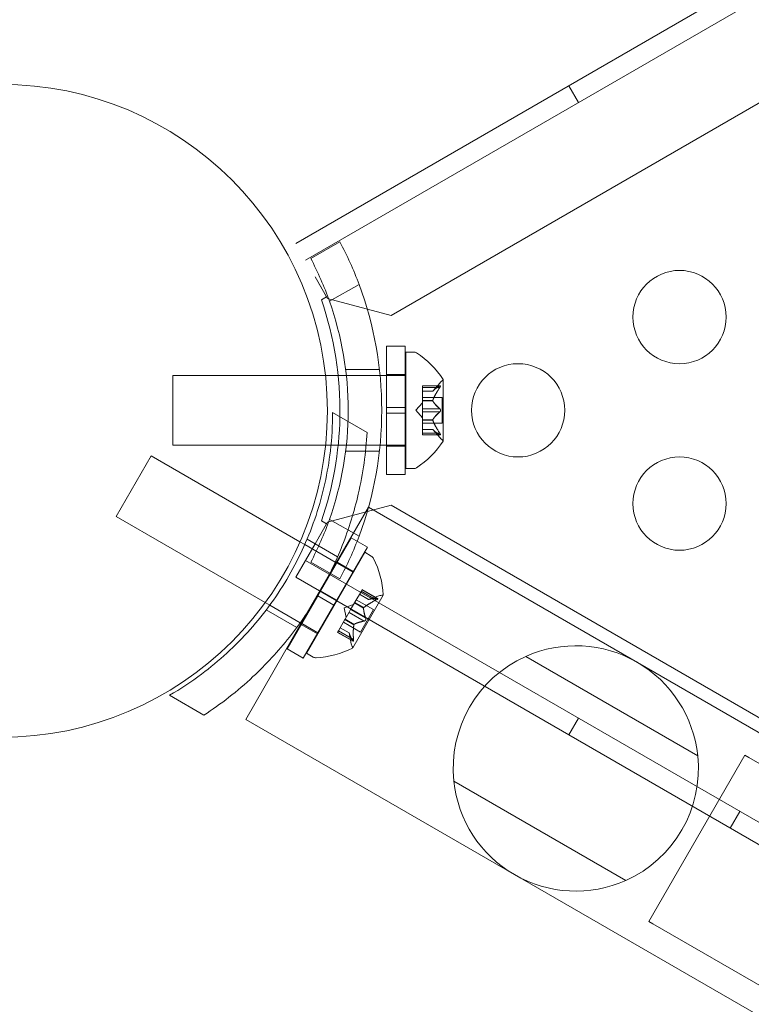
# Model space of a CAD drawing. Extents: x -1530 to 0, y -398 to 153.
# Drawn here: x -1134 to -1130, y -142 to -137 of the extents above; entities that cross this region are included whole.
import ezdxf

# ---------------------------------------------------------------- set-up
doc = ezdxf.new("R2010")
doc.units = 0
doc.header["$MEASUREMENT"] = 0
doc.header["$PDMODE"] = 68
doc.header["$PDSIZE"] = 5
doc.styles.get("Standard").update_dxf_attribs({"font": 'Helvetica LT 57 Condensed_0.ttf'})
doc.dimstyles.new('FEET-METERS', dxfattribs={"dimtxt": 12, "dimasz": 7, "dimexe": 3, "dimexo": 3, "dimgap": 3, "dimtad": 0, "dimdec": 1, "dimzin": 3, "dimdsep": 46, "dimlunit": 4, "dimtxsty": 'Standard', "dimcen": 0.09, "dimadec": 0, "dimazin": 0, "dimtfac": 2, "dimtdec": 1, "dimtofl": 0, "dimtmove": 0, "dimatfit": 3, "dimfxl": 1, "dimfrac": 2, "dimtolj": 1, "dimtzin": 3, "dimarcsym": 0})

# ---------------------------------------------------------------- blocks, each defined once
blk = doc.blocks.new('*D138')
at = {"color": 0, "lineweight": -2, "transparency": 16777216}
for p, q in [((-934.4034, 96.565), (-1288.9083, 96.565)), ((-1285.9083, 89.565), (-1285.9083, -85.8356)), ((-1285.9083, -319.5072), (-1285.9083, -187.8524)), ((-1082.9724, -326.5072), (-1288.9083, -326.5072))]:
    blk.add_line(p, q, dxfattribs=at)
at = {"color": 0, "lineweight": 0, "transparency": 16777216}
for points in [[(-1287.0749, 89.565), (-1284.7416, 89.565), (-1285.9083, 96.565)], [(-1287.0749, -319.5072), (-1284.7416, -319.5072), (-1285.9083, -326.5072)]]:
    blk.add_solid(points, dxfattribs=at)
at = {"layer": 'DEFPOINTS', "color": 0, "lineweight": 0, "transparency": 16777216}
for p in [(-931.4034, 96.565), (-1285.9083, -326.5072), (-1079.9724, -326.5072)]:
    blk.add_point(p, dxfattribs=at)
at = {"color": 0, "lineweight": 0, "transparency": 16777216, "insert": (-1285.9083, -136.844), "char_height": 12, "attachment_point": 5, "rotation": 90}
blk.add_mtext('\\A1;35\'-3" [10.7M]', dxfattribs=at)
blk = doc.blocks.new('new block')
at = {"color": 0, "linetype": 'Continuous', "lineweight": 0}
for p, q in [((-1103.9653, -122.0924), (-1132.0072, -138.2824)), ((-1103.9386, -122.6386), (-1131.5475, -138.5786)), ((-1132.0592, -138.1923), (-1128.647, -136.2223)), ((-1130.5436, -137.4374), (-1130.5956, -137.3473)), ((-1131.8228, -138.1843), (-1131.9796, -138.2727)), ((-1131.894, -138.4784), (-1131.9552, -138.3725)), ((-1131.889, -138.4871), (-1131.9552, -138.3725)), ((-1131.8789, -138.5029), (-1131.72, -138.4134)), ((-1131.9222, -138.4947), (-1131.894, -138.4784)), ((-1131.5475, -138.5786), (-1131.889, -138.4871)), ((-1131.5723, -139.0717), (-1131.5723, -138.7436)), ((-1131.4723, -138.7436), (-1131.5723, -138.7436)), ((-1131.4723, -139.0717), (-1131.4723, -138.7436)), ((-1131.4692, -139.3998), (-1131.4692, -138.7748)), ((-1131.4692, -138.7748), (-1131.4284, -138.7748)), ((-1132.7192, -139.2748), (-1132.7192, -138.8998)), ((-1131.9004, -138.8998), (-1132.7192, -138.8998)), ((-1131.8322, -138.8998), (-1131.9004, -138.8998)), ((-1131.4692, -138.8998), (-1131.8322, -138.8998)), ((-1131.6109, -138.8686), (-1131.7922, -138.8686)), ((-1131.4723, -138.8948), (-1131.5723, -138.8948)), ((-1131.3252, -138.9841), (-1131.2859, -138.9391)), ((-1131.2688, -139.2508), (-1131.2688, -138.9238)), ((-1131.3807, -138.9652), (-1131.3807, -138.9552)), ((-1131.2846, -138.9552), (-1131.3807, -138.9552)), ((-1131.2877, -138.9566), (-1131.3807, -138.9566)), ((-1131.3807, -138.9652), (-1131.3807, -139.0345)), ((-1131.2877, -138.9652), (-1131.3807, -138.9652)), ((-1131.325, -138.9839), (-1131.3807, -138.9839)), ((-1131.3252, -138.9841), (-1131.3807, -138.9841)), ((-1131.4151, -139.0873), (-1131.3807, -139.0479)), ((-1131.2748, -139.0178), (-1131.3807, -139.0178)), ((-1131.3807, -139.0345), (-1131.3807, -139.0375)), ((-1131.325, -139.0345), (-1131.3807, -139.0345)), ((-1131.325, -139.0368), (-1131.3807, -139.0368)), ((-1131.3807, -139.0375), (-1131.3807, -139.0794)), ((-1131.2748, -139.1568), (-1131.2748, -139.0178)), ((-1131.8619, -139.0992), (-1131.6773, -139.2058)), ((-1131.5723, -139.0717), (-1131.5723, -139.103)), ((-1131.5723, -139.0717), (-1131.4723, -139.0717)), ((-1131.5723, -139.103), (-1131.4723, -139.103)), ((-1131.5723, -139.4311), (-1131.5723, -139.103)), ((-1131.4723, -139.0717), (-1131.4723, -139.103)), ((-1131.4723, -139.4311), (-1131.4723, -139.103)), ((-1131.4151, -139.0873), (-1131.3807, -139.1268)), ((-1131.2877, -139.0787), (-1131.3807, -139.0787)), ((-1131.3807, -139.096), (-1131.3807, -139.0794)), ((-1131.3807, -139.096), (-1131.3807, -139.1379)), ((-1131.2877, -139.096), (-1131.3807, -139.096)), ((-1131.3807, -139.1379), (-1131.3807, -139.1414)), ((-1131.325, -139.1379), (-1131.3807, -139.1379)), ((-1131.325, -139.1402), (-1131.3807, -139.1402)), ((-1131.3807, -139.1414), (-1131.3807, -139.2107)), ((-1131.2748, -139.1568), (-1131.3807, -139.1568)), ((-1131.3252, -139.1906), (-1131.3807, -139.1906)), ((-1131.325, -139.1907), (-1131.3807, -139.1907)), ((-1131.2877, -139.2094), (-1131.3807, -139.2094)), ((-1131.3807, -139.2194), (-1131.3807, -139.2107)), ((-1131.2877, -139.2181), (-1131.3807, -139.2181)), ((-1131.3252, -139.1906), (-1131.2859, -139.2356)), ((-1131.2846, -139.2194), (-1131.3807, -139.2194)), ((-1131.8998, -139.2748), (-1132.7192, -139.2748)), ((-1131.8707, -139.2748), (-1131.8998, -139.2748)), ((-1131.4692, -139.2748), (-1131.8707, -139.2748)), ((-1131.6109, -139.3061), (-1131.7922, -139.3061)), ((-1131.4723, -139.2798), (-1131.5723, -139.2798)), ((-1132.835, -139.3312), (-1133.0225, -139.656)), ((-1132.835, -139.3312), (-1132.037, -139.792)), ((-1131.4692, -139.3998), (-1131.4284, -139.3998)), ((-1131.4723, -139.4311), (-1131.5723, -139.4311)), ((-1131.889, -139.6876), (-1131.5475, -139.5961)), ((-1131.8425, -139.9043), (-1131.67, -139.6055)), ((-1127.1548, -142.2123), (-1131.67, -139.6055)), ((-1131.5475, -139.5961), (-1103.9386, -155.536)), ((-1133.0225, -139.656), (-1132.2233, -140.1174)), ((-1131.9552, -139.8022), (-1131.889, -139.6876)), ((-1131.894, -139.6962), (-1131.9222, -139.6799)), ((-1131.72, -139.7613), (-1131.8789, -139.6717)), ((-1131.9552, -139.8022), (-1131.894, -139.6962)), ((-1132.037, -139.792), (-1132.0113, -139.8068)), ((-1131.9989, -139.7779), (-1131.8353, -139.8723)), ((-1131.7621, -139.7702), (-1131.9262, -140.0544)), ((-1131.7621, -139.7702), (-1131.6755, -139.8202)), ((-1132.0592, -139.9823), (-1131.9552, -139.8022)), ((-1132.0113, -139.8068), (-1131.8481, -139.901)), ((-1131.69, -139.848), (-1132.0025, -140.3892)), ((-1131.6755, -139.8202), (-1131.8396, -140.1044)), ((-1131.6546, -139.8684), (-1131.69, -139.848)), ((-1132.03, -140.229), (-1131.8425, -139.9043)), ((-1132.0072, -139.8923), (-1103.9653, -156.0823)), ((-1131.9796, -139.902), (-1131.8228, -139.9904)), ((-1131.8481, -139.901), (-1131.8403, -139.9056)), ((-1131.8378, -139.9012), (-1131.7512, -139.9512)), ((-1131.8403, -139.9056), (-1131.7537, -139.9556)), ((-1131.7537, -139.9556), (-1131.7525, -139.9562)), ((-1124.087, -144.5851), (-1132.0592, -139.9823)), ((-1131.9418, -140.0815), (-1131.9262, -140.0544)), ((-1131.9262, -140.0544), (-1131.8396, -140.1044)), ((-1131.7426, -140.116), (-1131.7079, -140.056)), ((-1131.628, -140.1036), (-1131.7086, -140.0571)), ((-1131.7036, -140.0484), (-1131.7079, -140.056)), ((-1131.6237, -140.0961), (-1131.7042, -140.0496)), ((-1131.7036, -140.0484), (-1131.6203, -140.0965)), ((-1131.9418, -140.0815), (-1132.1059, -140.3656)), ((-1131.9418, -140.0815), (-1131.8552, -140.1315)), ((-1131.8552, -140.1315), (-1131.8396, -140.1044)), ((-1131.7544, -140.3604), (-1131.5909, -140.0772)), ((-1131.7443, -140.1191), (-1131.7426, -140.116)), ((-1131.7349, -140.1027), (-1131.6432, -140.1556)), ((-1131.718, -140.0734), (-1131.6699, -140.1012)), ((-1131.6697, -140.1012), (-1131.7179, -140.0733)), ((-1131.6699, -140.1012), (-1131.6134, -140.0818)), ((-1132.2233, -140.1174), (-1132.1988, -140.1315)), ((-1132.2176, -140.1568), (-1132.0541, -140.2512)), ((-1132.1988, -140.1315), (-1132.0356, -140.2258)), ((-1131.8552, -140.1315), (-1132.0193, -140.4156)), ((-1131.7994, -140.1456), (-1131.7499, -140.1287)), ((-1131.7994, -140.1456), (-1131.7894, -140.197)), ((-1131.7653, -140.1554), (-1131.7736, -140.1698)), ((-1131.7653, -140.1554), (-1131.7443, -140.1191)), ((-1131.6847, -140.2019), (-1131.7653, -140.1554)), ((-1131.6961, -140.1469), (-1131.7443, -140.1191)), ((-1131.6949, -140.1449), (-1131.7432, -140.1171)), ((-1131.6432, -140.1556), (-1131.7127, -140.276)), ((-1131.8307, -140.2686), (-1131.796, -140.2086)), ((-1131.796, -140.2086), (-1131.7945, -140.206)), ((-1131.7478, -140.2365), (-1131.796, -140.2086)), ((-1131.7466, -140.2345), (-1131.7949, -140.2066)), ((-1131.7945, -140.206), (-1131.7736, -140.1698)), ((-1131.6934, -140.2169), (-1131.774, -140.1704)), ((-1132.3275, -140.7443), (-1132.03, -140.229)), ((-1132.0356, -140.2258), (-1132.0278, -140.2303)), ((-1132.0303, -140.2346), (-1131.9437, -140.2846)), ((-1132.0278, -140.2303), (-1131.9412, -140.2803)), ((-1131.8307, -140.2686), (-1131.8357, -140.2773)), ((-1131.7501, -140.3151), (-1131.8307, -140.2686)), ((-1131.7731, -140.2803), (-1131.8213, -140.2524)), ((-1131.8212, -140.2523), (-1131.7731, -140.2801)), ((-1131.8044, -140.223), (-1131.7127, -140.276)), ((-1131.9412, -140.2803), (-1131.94, -140.281)), ((-1131.8357, -140.2773), (-1131.7524, -140.3253)), ((-1131.7544, -140.3226), (-1131.835, -140.2761)), ((-1131.7731, -140.2801), (-1131.7617, -140.3387)), ((-1132.1059, -140.3656), (-1132.0193, -140.4156)), ((-1131.9671, -140.4097), (-1132.0025, -140.3892)), ((-1129.904, -140.939), (-1130.8263, -140.4065)), ((-1132.7369, -140.6147), (-1132.5523, -140.7213)), ((-1127.8123, -143.3511), (-1132.3275, -140.7443)), ((-1130.5433, -140.7375), (-1130.5953, -140.8275)), ((-1129.6512, -140.9362), (-1130.1657, -141.8273)), ((-1129.6295, -140.9487), (-1129.6512, -140.9362)), ((-1127.3779, -142.2487), (-1129.6295, -140.9487)), ((-1131.212, -141.0745), (-1130.2897, -141.607)), ((-1129.6773, -141.2375), (-1129.7293, -141.3275)), ((-1130.144, -141.8398), (-1130.1657, -141.8273)), ((-1130.144, -141.8398), (-1127.8924, -143.1398))]:
    blk.add_line(p, q, dxfattribs=at)
for centre, radius in [((-1133.64, -139.09), 1.75), ((-1133.64, -139.09), 1.75), ((-1130.0014, -138.5873), 0.25), ((-1130.8674, -139.0873), 0.25), ((-1130.0014, -139.5873), 0.25)]:
    blk.add_circle(centre, radius, dxfattribs=at)
for centre, radius, start, end in [((-1133.5285, -139.0873), 1.93, 20.4393, 27.8974), ((-1133.5285, -139.0873), 1.75, 19.5087, 27.7426), ((-1133.5285, -139.0873), 1.93, -20.4393, 20.4393), ((-1133.6325, -139.0873), 1.81, -1.0903, 19.1113), ((-1133.5285, -139.0873), 1.75, 340.4913, 19.5087), ((-1131.4284, -138.8061), 0.0313, 56.8703, 90), ((-1131.6764, -139.1861), 0.4851, 32.9261, 56.8703), ((-1131.2388, -138.9801), 0.0625, 120.0032, 138.9292), ((-1131.2713, -138.9238), 0.0025, 300.0032, 0), ((-1131.2713, -138.9238), 0.0025, 360, 33.1231), ((-1133.6325, -139.0873), 1.81, -19.1113, -1.0903), ((-1131.6764, -138.9885), 0.4851, 303.1297, 327.0739), ((-1131.2388, -139.1945), 0.0625, 221.0708, 239.9968), ((-1131.2713, -139.2508), 0.0025, 360, 59.9968), ((-1131.2713, -139.2508), 0.0025, 326.8769, 0), ((-1131.4284, -139.3686), 0.0313, 270, 303.1297), ((-1133.5285, -139.0873), 1.75, 332.2574, 340.4913), ((-1133.5285, -139.0873), 1.93, 332.1026, 339.5607), ((-1131.6702, -139.8955), 0.0312, 26.8703, 60), ((-1132.0751, -140.1006), 0.4851, 2.9261, 26.8703), ((-1131.5931, -140.141), 0.0625, 90.0032, 108.9292), ((-1131.5931, -140.076), 0.0025, 270.0032, 330), ((-1131.5931, -140.076), 0.0025, 330, 3.1231), ((-1131.9763, -139.9295), 0.4851, 273.1297, 297.0739), ((-1131.7003, -140.3267), 0.0625, 191.0708, 209.9968), ((-1131.7566, -140.3592), 0.0025, 296.8769, 330), ((-1131.7566, -140.3592), 0.0025, 330, 29.9968), ((-1130.558, -141.0067), 0.6575, 5.9152, 114.0848), ((-1131.9515, -140.3826), 0.0312, 240, 273.1297), ((-1130.558, -141.0067), 0.6575, 114.0848, 185.9152), ((-1130.558, -141.0067), 0.6575, 294.0848, 5.9152), ((-1130.558, -141.0067), 0.6575, 185.9152, 294.0848)]:
    blk.add_arc(centre, radius, start, end, dxfattribs=at)
for points, knots in [([(-1131.3246, -138.9835), (-1131.3247, -138.9836), (-1131.3248, -138.9837), (-1131.3251, -138.984), (-1131.3252, -138.9841), (-1131.3252, -138.9841)], [0.006463967, 0.006463967, 0.006463967, 0.006463967, 0.007125803, 0.007125803, 0.009029787, 0.009029787, 0.009029787, 0.009029787]), ([(-1131.2877, -138.9652), (-1131.2871, -138.9645), (-1131.2866, -138.9637), (-1131.2861, -138.9629), (-1131.286, -138.9627), (-1131.2859, -138.9626)], [0.007300399, 0.007300399, 0.007300399, 0.007300399, 0.009949303, 0.009949303, 0.010414835, 0.010414835, 0.010414835, 0.010414835]), ([(-1131.2859, -138.9556), (-1131.286, -138.9556), (-1131.2861, -138.9556), (-1131.2864, -138.9558), (-1131.2866, -138.9559), (-1131.2868, -138.956)], [0.026417714, 0.026417714, 0.026417714, 0.026417714, 0.026883246, 0.026883246, 0.028070805, 0.028070805, 0.028070805, 0.028070805]), ([(-1131.2859, -138.9556), (-1131.2859, -138.9555), (-1131.2858, -138.9555), (-1131.2852, -138.9553), (-1131.2847, -138.9552), (-1131.284, -138.9553), (-1131.2838, -138.9554), (-1131.2835, -138.9559), (-1131.2834, -138.9561), (-1131.2834, -138.9564), (-1131.2834, -138.9564), (-1131.2834, -138.9565), (-1131.2834, -138.9565), (-1131.2834, -138.9565), (-1131.2834, -138.9565), (-1131.2834, -138.9566), (-1131.2834, -138.9566), (-1131.2834, -138.9566), (-1131.2834, -138.9566), (-1131.2834, -138.9567), (-1131.2834, -138.9567), (-1131.2834, -138.957), (-1131.2835, -138.9573), (-1131.2837, -138.958), (-1131.2838, -138.9585), (-1131.2843, -138.9596), (-1131.2846, -138.9603), (-1131.2853, -138.9615), (-1131.2856, -138.962), (-1131.2859, -138.9626)], [0, 0, 0, 0, 0.00041232, 0.00041232, 0.00367036, 0.00367036, 0.0061271, 0.0061271, 0.00796491, 0.00796491, 0.00815345, 0.00815345, 0.00825503, 0.00825503, 0.00831852, 0.00831852, 0.00838777, 0.00838777, 0.00848273, 0.00848273, 0.00870295, 0.00870295, 0.01013563, 0.01013563, 0.01215525, 0.01215525, 0.01467787, 0.01467787, 0.0166517, 0.0166517, 0.0166517, 0.0166517]), ([(-1131.2859, -138.9626), (-1131.2859, -138.9625), (-1131.2858, -138.9624), (-1131.2852, -138.9614), (-1131.2848, -138.9605), (-1131.2841, -138.9591), (-1131.2838, -138.9585), (-1131.2835, -138.9575), (-1131.2834, -138.9571), (-1131.2834, -138.9567), (-1131.2834, -138.9567), (-1131.2834, -138.9566), (-1131.2834, -138.9566), (-1131.2834, -138.9566), (-1131.2834, -138.9566), (-1131.2834, -138.9566), (-1131.2834, -138.9565), (-1131.2834, -138.9565), (-1131.2834, -138.9565), (-1131.2834, -138.9565), (-1131.2834, -138.9564), (-1131.2834, -138.9562), (-1131.2835, -138.956), (-1131.2837, -138.9556), (-1131.2838, -138.9554), (-1131.2843, -138.9552), (-1131.2846, -138.9552), (-1131.2853, -138.9553), (-1131.2856, -138.9554), (-1131.2859, -138.9556)], [0, 0, 0, 0, 0.00041133, 0.00041133, 0.0035034, 0.0035034, 0.00594033, 0.00594033, 0.00795678, 0.00795678, 0.00816734, 0.00816734, 0.00825334, 0.00825334, 0.00831687, 0.00831687, 0.00838579, 0.00838579, 0.00847957, 0.00847957, 0.00869405, 0.00869405, 0.01012524, 0.01012524, 0.01214061, 0.01214061, 0.01467168, 0.01467168, 0.01664979, 0.01664979, 0.01664979, 0.01664979]), ([(-1131.3246, -139.0375), (-1131.3247, -139.0374), (-1131.3248, -139.0373), (-1131.3251, -139.0368), (-1131.3252, -139.0363), (-1131.3252, -139.0353), (-1131.3251, -139.0349), (-1131.325, -139.0345)], [0.006463967, 0.006463967, 0.006463967, 0.006463967, 0.007125803, 0.007125803, 0.009029787, 0.009029787, 0.010339612, 0.010339612, 0.010339612, 0.010339612]), ([(-1131.3246, -139.0332), (-1131.3247, -139.0335), (-1131.3248, -139.0337), (-1131.3249, -139.0341), (-1131.325, -139.0343), (-1131.325, -139.0345)], [0.006463967, 0.006463967, 0.006463967, 0.006463967, 0.007125803, 0.007125803, 0.007719964, 0.007719964, 0.007719964, 0.007719964]), ([(-1132.7369, -140.6147), (-1132.678, -140.5808), (-1132.6203, -140.5428), (-1132.4712, -140.4314), (-1132.3831, -140.3509), (-1132.2251, -140.1732), (-1132.1551, -140.0759), (-1132.0377, -139.8725), (-1131.9884, -139.7632), (-1131.9135, -139.5375), (-1131.8878, -139.421), (-1131.8659, -139.2361), (-1131.8619, -139.1672), (-1131.8619, -139.0992)], [1.989488, 1.989488, 1.989488, 1.989488, 2.199745, 2.199745, 2.552007, 2.552007, 2.904269, 2.904269, 3.256531, 3.256531, 3.608793, 3.608793, 3.81905, 3.81905, 3.81905, 3.81905]), ([(-1131.2877, -139.096), (-1131.2871, -139.0956), (-1131.2866, -139.0952), (-1131.2861, -139.0946), (-1131.286, -139.0945), (-1131.2859, -139.0944)], [0.007300399, 0.007300399, 0.007300399, 0.007300399, 0.009949303, 0.009949303, 0.010414835, 0.010414835, 0.010414835, 0.010414835]), ([(-1131.2859, -139.0803), (-1131.286, -139.0802), (-1131.2861, -139.0801), (-1131.2864, -139.0798), (-1131.2866, -139.0796), (-1131.2868, -139.0794)], [0.026417714, 0.026417714, 0.026417714, 0.026417714, 0.026883246, 0.026883246, 0.028070805, 0.028070805, 0.028070805, 0.028070805]), ([(-1131.2859, -139.0803), (-1131.2859, -139.0804), (-1131.2858, -139.0805), (-1131.2852, -139.0812), (-1131.2848, -139.0819), (-1131.2841, -139.0834), (-1131.2839, -139.0841), (-1131.2835, -139.0855), (-1131.2834, -139.0862), (-1131.2834, -139.087), (-1131.2834, -139.0871), (-1131.2834, -139.0872), (-1131.2834, -139.0872), (-1131.2834, -139.0873), (-1131.2834, -139.0873), (-1131.2834, -139.0873), (-1131.2834, -139.0874), (-1131.2834, -139.0874), (-1131.2834, -139.0875), (-1131.2834, -139.0876), (-1131.2834, -139.0876), (-1131.2834, -139.0882), (-1131.2835, -139.0886), (-1131.2837, -139.0898), (-1131.2838, -139.0904), (-1131.2843, -139.0917), (-1131.2846, -139.0924), (-1131.2853, -139.0935), (-1131.2856, -139.094), (-1131.2859, -139.0944)], [0, 0, 0, 0, 0.00041348, 0.00041348, 0.00335938, 0.00335938, 0.00572359, 0.00572359, 0.00794646, 0.00794646, 0.00816387, 0.00816387, 0.00825132, 0.00825132, 0.00831543, 0.00831543, 0.00838451, 0.00838451, 0.0084777, 0.0084777, 0.00868732, 0.00868732, 0.01011652, 0.01011652, 0.01212817, 0.01212817, 0.01466672, 0.01466672, 0.01664861, 0.01664861, 0.01664861, 0.01664861]), ([(-1131.2859, -139.0944), (-1131.2859, -139.0943), (-1131.2858, -139.0942), (-1131.2853, -139.0935), (-1131.2848, -139.0928), (-1131.2841, -139.0914), (-1131.2839, -139.0907), (-1131.2835, -139.0892), (-1131.2834, -139.0885), (-1131.2834, -139.0876), (-1131.2834, -139.0876), (-1131.2834, -139.0875), (-1131.2834, -139.0874), (-1131.2834, -139.0874), (-1131.2834, -139.0874), (-1131.2834, -139.0873), (-1131.2834, -139.0873), (-1131.2834, -139.0872), (-1131.2834, -139.0872), (-1131.2834, -139.0871), (-1131.2834, -139.087), (-1131.2834, -139.0865), (-1131.2835, -139.086), (-1131.2837, -139.0849), (-1131.2838, -139.0843), (-1131.2843, -139.0829), (-1131.2846, -139.0823), (-1131.2853, -139.0811), (-1131.2856, -139.0807), (-1131.2859, -139.0803)], [0, 0, 0, 0, 0.00041393, 0.00041393, 0.00331032, 0.00331032, 0.00567645, 0.00567645, 0.00794407, 0.00794407, 0.00816309, 0.00816309, 0.00825092, 0.00825092, 0.00831521, 0.00831521, 0.00838441, 0.00838441, 0.0084776, 0.0084776, 0.00868657, 0.00868657, 0.01011525, 0.01011525, 0.0121263, 0.0121263, 0.01466595, 0.01466595, 0.01664838, 0.01664838, 0.01664838, 0.01664838]), ([(-1131.3246, -139.1414), (-1131.3247, -139.1412), (-1131.3248, -139.141), (-1131.3251, -139.1401), (-1131.3252, -139.1395), (-1131.3252, -139.1386), (-1131.3251, -139.1382), (-1131.325, -139.1379)], [0.006463967, 0.006463967, 0.006463967, 0.006463967, 0.007125803, 0.007125803, 0.009029787, 0.009029787, 0.010339612, 0.010339612, 0.010339612, 0.010339612]), ([(-1131.3246, -139.1371), (-1131.3247, -139.1372), (-1131.3248, -139.1374), (-1131.3249, -139.1376), (-1131.325, -139.1378), (-1131.325, -139.1379)], [0.006463967, 0.006463967, 0.006463967, 0.006463967, 0.007125803, 0.007125803, 0.007719964, 0.007719964, 0.007719964, 0.007719964]), ([(-1131.6773, -139.2058), (-1131.6833, -139.3131), (-1131.6986, -139.4253), (-1131.746, -139.6298), (-1131.7749, -139.7225), (-1131.8456, -139.9014), (-1131.8876, -139.9876), (-1131.9804, -140.1483), (-1132.0341, -140.2278), (-1132.1536, -140.3785), (-1132.2195, -140.4498), (-1132.3729, -140.5931), (-1132.4623, -140.6625), (-1132.5523, -140.7213)], [1.722503, 1.722503, 1.722503, 1.722503, 2.057723, 2.057723, 2.336033, 2.336033, 2.614343, 2.614343, 2.892652, 2.892652, 3.170962, 3.170962, 3.506182, 3.506182, 3.506182, 3.506182]), ([(-1131.3246, -139.1912), (-1131.3247, -139.1911), (-1131.3248, -139.191), (-1131.3249, -139.1909), (-1131.325, -139.1908), (-1131.325, -139.1907)], [0.006463967, 0.006463967, 0.006463967, 0.006463967, 0.007125803, 0.007125803, 0.007719964, 0.007719964, 0.007719964, 0.007719964]), ([(-1131.2877, -139.2181), (-1131.2871, -139.2185), (-1131.2866, -139.2188), (-1131.2861, -139.219), (-1131.286, -139.2191), (-1131.2859, -139.2191)], [0.007300399, 0.007300399, 0.007300399, 0.007300399, 0.009949303, 0.009949303, 0.010414835, 0.010414835, 0.010414835, 0.010414835]), ([(-1131.2859, -139.2121), (-1131.286, -139.2119), (-1131.2861, -139.2118), (-1131.2864, -139.2114), (-1131.2866, -139.211), (-1131.2868, -139.2107)], [0.026417714, 0.026417714, 0.026417714, 0.026417714, 0.026883246, 0.026883246, 0.028070805, 0.028070805, 0.028070805, 0.028070805]), ([(-1131.2859, -139.2121), (-1131.2859, -139.2122), (-1131.2858, -139.2123), (-1131.2852, -139.2133), (-1131.2847, -139.2141), (-1131.2841, -139.2156), (-1131.2838, -139.2162), (-1131.2835, -139.2172), (-1131.2834, -139.2176), (-1131.2834, -139.218), (-1131.2834, -139.218), (-1131.2834, -139.218), (-1131.2834, -139.2181), (-1131.2834, -139.2181), (-1131.2834, -139.2181), (-1131.2834, -139.2181), (-1131.2834, -139.2181), (-1131.2834, -139.2181), (-1131.2834, -139.2182), (-1131.2834, -139.2182), (-1131.2834, -139.2182), (-1131.2834, -139.2185), (-1131.2835, -139.2187), (-1131.2837, -139.2191), (-1131.2838, -139.2192), (-1131.2843, -139.2194), (-1131.2846, -139.2195), (-1131.2853, -139.2194), (-1131.2856, -139.2193), (-1131.2859, -139.2191)], [0, 0, 0, 0, 0.00041106, 0.00041106, 0.0035373, 0.0035373, 0.00597776, 0.00597776, 0.00795862, 0.00795862, 0.008168, 0.008168, 0.00825376, 0.00825376, 0.00831721, 0.00831721, 0.00838612, 0.00838612, 0.00848005, 0.00848005, 0.00869554, 0.00869554, 0.01012717, 0.01012717, 0.01214334, 0.01214334, 0.01467282, 0.01467282, 0.01665013, 0.01665013, 0.01665013, 0.01665013]), ([(-1131.2859, -139.2191), (-1131.2859, -139.2191), (-1131.2858, -139.2192), (-1131.2852, -139.2194), (-1131.2847, -139.2195), (-1131.284, -139.2194), (-1131.2838, -139.2192), (-1131.2835, -139.2188), (-1131.2834, -139.2186), (-1131.2834, -139.2182), (-1131.2834, -139.2182), (-1131.2834, -139.2182), (-1131.2834, -139.2182), (-1131.2834, -139.2181), (-1131.2834, -139.2181), (-1131.2834, -139.2181), (-1131.2834, -139.2181), (-1131.2834, -139.2181), (-1131.2834, -139.218), (-1131.2834, -139.218), (-1131.2834, -139.2179), (-1131.2834, -139.2176), (-1131.2835, -139.2174), (-1131.2837, -139.2166), (-1131.2838, -139.2162), (-1131.2843, -139.215), (-1131.2846, -139.2144), (-1131.2853, -139.2132), (-1131.2856, -139.2126), (-1131.2859, -139.2121)], [0, 0, 0, 0, 0.00041176, 0.00041176, 0.00365422, 0.00365422, 0.00610875, 0.00610875, 0.00796436, 0.00796436, 0.00817423, 0.00817423, 0.00825796, 0.00825796, 0.00832097, 0.00832097, 0.00839048, 0.00839048, 0.00848722, 0.00848722, 0.00871815, 0.00871815, 0.01015814, 0.01015814, 0.01218673, 0.01218673, 0.01468858, 0.01468858, 0.01665151, 0.01665151, 0.01665151, 0.01665151]), ([(-1131.6691, -140.101), (-1131.6692, -140.101), (-1131.6693, -140.101), (-1131.6695, -140.1011), (-1131.6696, -140.1011), (-1131.6697, -140.1012)], [0.006463967, 0.006463967, 0.006463967, 0.006463967, 0.007125803, 0.007125803, 0.007719964, 0.007719964, 0.007719964, 0.007719964]), ([(-1131.6251, -140.1022), (-1131.6253, -140.1023), (-1131.6254, -140.1024), (-1131.6259, -140.1026), (-1131.6262, -140.1028), (-1131.6266, -140.103)], [0.026417714, 0.026417714, 0.026417714, 0.026417714, 0.026883246, 0.026883246, 0.028070805, 0.028070805, 0.028070805, 0.028070805]), ([(-1131.6216, -140.0961), (-1131.6215, -140.0961), (-1131.6215, -140.0961), (-1131.6208, -140.0962), (-1131.6204, -140.0964), (-1131.6198, -140.0969), (-1131.6197, -140.0971), (-1131.6197, -140.0976), (-1131.6197, -140.0979), (-1131.6199, -140.0981), (-1131.6199, -140.0982), (-1131.6199, -140.0982), (-1131.6199, -140.0982), (-1131.6199, -140.0982), (-1131.6199, -140.0983), (-1131.6199, -140.0983), (-1131.62, -140.0983), (-1131.62, -140.0983), (-1131.62, -140.0983), (-1131.62, -140.0984), (-1131.62, -140.0984), (-1131.6202, -140.0986), (-1131.6204, -140.0989), (-1131.6209, -140.0994), (-1131.6213, -140.0997), (-1131.6223, -140.1005), (-1131.6229, -140.1009), (-1131.624, -140.1016), (-1131.6246, -140.1019), (-1131.6251, -140.1022)], [0, 0, 0, 0, 0.00041176, 0.00041176, 0.00365422, 0.00365422, 0.00610875, 0.00610875, 0.00796436, 0.00796436, 0.00817423, 0.00817423, 0.00825796, 0.00825796, 0.00832097, 0.00832097, 0.00839048, 0.00839048, 0.00848722, 0.00848722, 0.00871815, 0.00871815, 0.01015814, 0.01015814, 0.01218673, 0.01218673, 0.01468858, 0.01468858, 0.01665151, 0.01665151, 0.01665151, 0.01665151]), ([(-1131.6251, -140.1022), (-1131.625, -140.1022), (-1131.6249, -140.1021), (-1131.6239, -140.1015), (-1131.6231, -140.101), (-1131.6218, -140.1001), (-1131.6213, -140.0997), (-1131.6205, -140.099), (-1131.6202, -140.0987), (-1131.62, -140.0984), (-1131.62, -140.0984), (-1131.62, -140.0983), (-1131.62, -140.0983), (-1131.62, -140.0983), (-1131.62, -140.0983), (-1131.6199, -140.0983), (-1131.6199, -140.0982), (-1131.6199, -140.0982), (-1131.6199, -140.0982), (-1131.6199, -140.0982), (-1131.6199, -140.0981), (-1131.6198, -140.0979), (-1131.6197, -140.0977), (-1131.6197, -140.0973), (-1131.6197, -140.0971), (-1131.62, -140.0967), (-1131.6203, -140.0965), (-1131.6209, -140.0962), (-1131.6213, -140.0962), (-1131.6216, -140.0961)], [0, 0, 0, 0, 0.00041106, 0.00041106, 0.0035373, 0.0035373, 0.00597776, 0.00597776, 0.00795862, 0.00795862, 0.008168, 0.008168, 0.00825376, 0.00825376, 0.00831721, 0.00831721, 0.00838612, 0.00838612, 0.00848005, 0.00848005, 0.00869554, 0.00869554, 0.01012717, 0.01012717, 0.01214334, 0.01214334, 0.01467282, 0.01467282, 0.01665013, 0.01665013, 0.01665013, 0.01665013]), ([(-1131.6237, -140.0961), (-1131.623, -140.0961), (-1131.6224, -140.0961), (-1131.6218, -140.0961), (-1131.6217, -140.0961), (-1131.6216, -140.0961)], [0.007300399, 0.007300399, 0.007300399, 0.007300399, 0.009949303, 0.009949303, 0.010414835, 0.010414835, 0.010414835, 0.010414835]), ([(-1131.694, -140.1441), (-1131.6941, -140.1442), (-1131.6943, -140.1444), (-1131.695, -140.145), (-1131.6954, -140.1455), (-1131.6959, -140.1463), (-1131.696, -140.1466), (-1131.6961, -140.1469)], [0.006463967, 0.006463967, 0.006463967, 0.006463967, 0.007125803, 0.007125803, 0.009029787, 0.009029787, 0.010339612, 0.010339612, 0.010339612, 0.010339612]), ([(-1131.6961, -140.1478), (-1131.6961, -140.1477), (-1131.6961, -140.1475), (-1131.6961, -140.1472), (-1131.6961, -140.1471), (-1131.6961, -140.1469)], [0.006463967, 0.006463967, 0.006463967, 0.006463967, 0.007125803, 0.007125803, 0.007719964, 0.007719964, 0.007719964, 0.007719964]), ([(-1131.691, -140.2163), (-1131.6912, -140.2164), (-1131.6913, -140.2164), (-1131.6917, -140.2166), (-1131.692, -140.2166), (-1131.6923, -140.2167)], [0.026417714, 0.026417714, 0.026417714, 0.026417714, 0.026883246, 0.026883246, 0.028070805, 0.028070805, 0.028070805, 0.028070805]), ([(-1131.684, -140.2042), (-1131.684, -140.2043), (-1131.684, -140.2044), (-1131.6838, -140.2053), (-1131.6838, -140.2061), (-1131.684, -140.2077), (-1131.6841, -140.2084), (-1131.6845, -140.2098), (-1131.6848, -140.2105), (-1131.6852, -140.2112), (-1131.6852, -140.2113), (-1131.6853, -140.2114), (-1131.6853, -140.2114), (-1131.6853, -140.2115), (-1131.6853, -140.2115), (-1131.6853, -140.2115), (-1131.6853, -140.2115), (-1131.6854, -140.2116), (-1131.6854, -140.2116), (-1131.6854, -140.2117), (-1131.6855, -140.2118), (-1131.6858, -140.2122), (-1131.686, -140.2126), (-1131.6868, -140.2135), (-1131.6872, -140.2139), (-1131.6883, -140.2149), (-1131.6889, -140.2153), (-1131.69, -140.2159), (-1131.6905, -140.2162), (-1131.691, -140.2163)], [0, 0, 0, 0, 0.00041393, 0.00041393, 0.00331032, 0.00331032, 0.00567645, 0.00567645, 0.00794407, 0.00794407, 0.00816309, 0.00816309, 0.00825092, 0.00825092, 0.00831521, 0.00831521, 0.00838441, 0.00838441, 0.0084776, 0.0084776, 0.00868657, 0.00868657, 0.01011525, 0.01011525, 0.0121263, 0.0121263, 0.01466595, 0.01466595, 0.01664838, 0.01664838, 0.01664838, 0.01664838]), ([(-1131.691, -140.2163), (-1131.6909, -140.2163), (-1131.6908, -140.2163), (-1131.69, -140.2159), (-1131.6892, -140.2155), (-1131.6879, -140.2146), (-1131.6874, -140.2141), (-1131.6864, -140.213), (-1131.6859, -140.2125), (-1131.6855, -140.2118), (-1131.6854, -140.2117), (-1131.6854, -140.2116), (-1131.6854, -140.2116), (-1131.6854, -140.2116), (-1131.6853, -140.2115), (-1131.6853, -140.2115), (-1131.6853, -140.2115), (-1131.6853, -140.2114), (-1131.6853, -140.2114), (-1131.6852, -140.2113), (-1131.6852, -140.2113), (-1131.6849, -140.2108), (-1131.6847, -140.2104), (-1131.6843, -140.2093), (-1131.6842, -140.2087), (-1131.6839, -140.2073), (-1131.6838, -140.2065), (-1131.6839, -140.2052), (-1131.6839, -140.2047), (-1131.684, -140.2042)], [0, 0, 0, 0, 0.00041348, 0.00041348, 0.00335938, 0.00335938, 0.00572359, 0.00572359, 0.00794646, 0.00794646, 0.00816387, 0.00816387, 0.00825132, 0.00825132, 0.00831543, 0.00831543, 0.00838451, 0.00838451, 0.0084777, 0.0084777, 0.00868732, 0.00868732, 0.01011652, 0.01011652, 0.01212817, 0.01212817, 0.01466672, 0.01466672, 0.01664861, 0.01664861, 0.01664861, 0.01664861]), ([(-1131.6847, -140.2019), (-1131.6844, -140.2025), (-1131.6842, -140.2031), (-1131.684, -140.2039), (-1131.684, -140.204), (-1131.684, -140.2042)], [0.007300399, 0.007300399, 0.007300399, 0.007300399, 0.009949303, 0.009949303, 0.010414835, 0.010414835, 0.010414835, 0.010414835]), ([(-1131.748, -140.2378), (-1131.748, -140.2375), (-1131.748, -140.2373), (-1131.7479, -140.2369), (-1131.7478, -140.2367), (-1131.7478, -140.2365)], [0.006463967, 0.006463967, 0.006463967, 0.006463967, 0.007125803, 0.007125803, 0.007719964, 0.007719964, 0.007719964, 0.007719964]), ([(-1131.7459, -140.234), (-1131.746, -140.2341), (-1131.7462, -140.2342), (-1131.7467, -140.2345), (-1131.747, -140.2349), (-1131.7475, -140.2357), (-1131.7477, -140.2361), (-1131.7478, -140.2365)], [0.006463967, 0.006463967, 0.006463967, 0.006463967, 0.007125803, 0.007125803, 0.009029787, 0.009029787, 0.010339612, 0.010339612, 0.010339612, 0.010339612]), ([(-1131.7729, -140.2809), (-1131.773, -140.2807), (-1131.773, -140.2806), (-1131.7731, -140.2802), (-1131.7731, -140.2801), (-1131.7731, -140.2801)], [0.006463967, 0.006463967, 0.006463967, 0.006463967, 0.007125803, 0.007125803, 0.009029787, 0.009029787, 0.009029787, 0.009029787]), ([(-1131.7534, -140.3244), (-1131.7535, -140.3243), (-1131.7535, -140.3242), (-1131.7537, -140.324), (-1131.7538, -140.3238), (-1131.7539, -140.3235)], [0.026417714, 0.026417714, 0.026417714, 0.026417714, 0.026883246, 0.026883246, 0.028070805, 0.028070805, 0.028070805, 0.028070805]), ([(-1131.7534, -140.3244), (-1131.7534, -140.3244), (-1131.7533, -140.3245), (-1131.7529, -140.325), (-1131.7525, -140.3253), (-1131.7519, -140.3256), (-1131.7516, -140.3255), (-1131.7511, -140.3253), (-1131.751, -140.3252), (-1131.7508, -140.3249), (-1131.7508, -140.3249), (-1131.7507, -140.3248), (-1131.7507, -140.3248), (-1131.7507, -140.3248), (-1131.7507, -140.3248), (-1131.7507, -140.3248), (-1131.7507, -140.3247), (-1131.7507, -140.3247), (-1131.7507, -140.3247), (-1131.7507, -140.3247), (-1131.7506, -140.3246), (-1131.7505, -140.3244), (-1131.7504, -140.3241), (-1131.7502, -140.3234), (-1131.7501, -140.3229), (-1131.75, -140.3217), (-1131.7499, -140.3209), (-1131.7499, -140.3196), (-1131.7499, -140.3189), (-1131.7499, -140.3183)], [0, 0, 0, 0, 0.00041232, 0.00041232, 0.00367036, 0.00367036, 0.0061271, 0.0061271, 0.00796491, 0.00796491, 0.00815345, 0.00815345, 0.00825503, 0.00825503, 0.00831852, 0.00831852, 0.00838777, 0.00838777, 0.00848273, 0.00848273, 0.00870295, 0.00870295, 0.01013563, 0.01013563, 0.01215525, 0.01215525, 0.01467787, 0.01467787, 0.0166517, 0.0166517, 0.0166517, 0.0166517]), ([(-1131.7499, -140.3183), (-1131.7499, -140.3184), (-1131.7499, -140.3186), (-1131.7499, -140.3197), (-1131.7499, -140.3206), (-1131.75, -140.3222), (-1131.7501, -140.3229), (-1131.7503, -140.3239), (-1131.7505, -140.3243), (-1131.7506, -140.3246), (-1131.7507, -140.3247), (-1131.7507, -140.3247), (-1131.7507, -140.3247), (-1131.7507, -140.3247), (-1131.7507, -140.3248), (-1131.7507, -140.3248), (-1131.7507, -140.3248), (-1131.7507, -140.3248), (-1131.7507, -140.3248), (-1131.7508, -140.3249), (-1131.7508, -140.3249), (-1131.7509, -140.3251), (-1131.7511, -140.3252), (-1131.7514, -140.3255), (-1131.7516, -140.3255), (-1131.7522, -140.3255), (-1131.7524, -140.3253), (-1131.753, -140.3249), (-1131.7532, -140.3247), (-1131.7534, -140.3244)], [0, 0, 0, 0, 0.00041133, 0.00041133, 0.0035034, 0.0035034, 0.00594033, 0.00594033, 0.00795678, 0.00795678, 0.00816734, 0.00816734, 0.00825334, 0.00825334, 0.00831687, 0.00831687, 0.00838579, 0.00838579, 0.00847957, 0.00847957, 0.00869405, 0.00869405, 0.01012524, 0.01012524, 0.01214061, 0.01214061, 0.01467168, 0.01467168, 0.01664979, 0.01664979, 0.01664979, 0.01664979]), ([(-1131.7501, -140.3151), (-1131.75, -140.316), (-1131.7499, -140.317), (-1131.7499, -140.318), (-1131.7499, -140.3181), (-1131.7499, -140.3183)], [0.007300399, 0.007300399, 0.007300399, 0.007300399, 0.009949303, 0.009949303, 0.010414835, 0.010414835, 0.010414835, 0.010414835])]:
    blk.add_open_spline(points, degree=3, knots=knots, dxfattribs=at)
for points, weights in [([(-1131.2877, -138.9566), (-1131.3148, -138.9726), (-1131.325, -138.9839)], [1.06120691497, 1.21890298912, 1.29071555247]), ([(-1131.2877, -138.9652), (-1131.3148, -139.0058), (-1131.325, -139.0345)], [1.06120691497, 1.21890298912, 1.29071555247]), ([(-1131.3246, -138.9835), (-1131.3142, -138.9721), (-1131.2868, -138.956)], [1.2877924798, 1.2144124615, 1.05685445761]), ([(-1131.3246, -139.0332), (-1131.3142, -139.0046), (-1131.2868, -138.964)], [1.2877924798, 1.2144124615, 1.05685445761]), ([(-1131.2877, -139.0787), (-1131.3148, -139.0541), (-1131.325, -139.0368)], [1.06120691497, 1.21890298912, 1.29071555247]), ([(-1131.3246, -139.0375), (-1131.3142, -139.0548), (-1131.2868, -139.0794)], [1.2877924798, 1.2144124615, 1.05685445761]), ([(-1131.2877, -139.096), (-1131.3148, -139.1205), (-1131.325, -139.1379)], [1.06120691497, 1.21890298912, 1.29071555247]), ([(-1131.3246, -139.1371), (-1131.3142, -139.1198), (-1131.2868, -139.0953)], [1.2877924798, 1.2144124615, 1.05685445761]), ([(-1131.2877, -139.2094), (-1131.3148, -139.1689), (-1131.325, -139.1402)], [1.06120691497, 1.21890298912, 1.29071555247]), ([(-1131.3246, -139.1414), (-1131.3142, -139.1701), (-1131.2868, -139.2107)], [1.2877924798, 1.2144124615, 1.05685445761]), ([(-1131.2877, -139.2181), (-1131.3148, -139.2021), (-1131.325, -139.1907)], [1.06120691497, 1.21890298912, 1.29071555247]), ([(-1131.3246, -139.1912), (-1131.3142, -139.2026), (-1131.2868, -139.2187)], [1.2877924798, 1.2144124615, 1.05685445761]), ([(-1131.628, -140.1036), (-1131.6718, -140.1252), (-1131.6949, -140.1449)], [1.06120691497, 1.21890298912, 1.29071555247]), ([(-1131.694, -140.1441), (-1131.6706, -140.1245), (-1131.6266, -140.103)], [1.2877924798, 1.2144124615, 1.05685445761]), ([(-1131.6237, -140.0961), (-1131.6552, -140.0964), (-1131.6697, -140.1012)], [1.06120691497, 1.21890298912, 1.29071555247]), ([(-1131.6691, -140.101), (-1131.6543, -140.0964), (-1131.6226, -140.0961)], [1.2877924798, 1.2144124615, 1.05685445761]), ([(-1131.6847, -140.2019), (-1131.696, -140.167), (-1131.6961, -140.1469)], [1.06120691497, 1.21890298912, 1.29071555247]), ([(-1131.6961, -140.1478), (-1131.6957, -140.168), (-1131.6843, -140.2029)], [1.2877924798, 1.2144124615, 1.05685445761]), ([(-1131.6934, -140.2169), (-1131.7292, -140.2246), (-1131.7466, -140.2345)], [1.06120691497, 1.21890298912, 1.29071555247]), ([(-1131.7459, -140.234), (-1131.7282, -140.2243), (-1131.6923, -140.2167)], [1.2877924798, 1.2144124615, 1.05685445761]), ([(-1131.7501, -140.3151), (-1131.7533, -140.2664), (-1131.7478, -140.2365)], [1.06120691497, 1.21890298912, 1.29071555247]), ([(-1131.748, -140.2378), (-1131.7533, -140.2678), (-1131.75, -140.3166)], [1.2877924798, 1.2144124615, 1.05685445761]), ([(-1131.7544, -140.3226), (-1131.7699, -140.2952), (-1131.7731, -140.2803)], [1.06120691497, 1.21890298912, 1.29071555247]), ([(-1131.7729, -140.2809), (-1131.7696, -140.2959), (-1131.7539, -140.3235)], [1.2877924798, 1.2144124615, 1.05685445761])]:
    blk.add_rational_spline(points, weights, degree=2, dxfattribs=at)
for points in [[(-1131.2877, -138.9566), (-1131.2874, -138.9564), (-1131.2871, -138.9562), (-1131.2868, -138.956)], [(-1131.2877, -139.0787), (-1131.2874, -139.0789), (-1131.2871, -139.0791), (-1131.2868, -139.0794)], [(-1131.3252, -139.1906), (-1131.3252, -139.1906), (-1131.3251, -139.1906), (-1131.325, -139.1907)], [(-1131.2877, -139.2094), (-1131.2874, -139.2099), (-1131.2871, -139.2103), (-1131.2868, -139.2107)], [(-1131.6699, -140.1012), (-1131.6699, -140.1012), (-1131.6698, -140.1012), (-1131.6697, -140.1012)], [(-1131.628, -140.1036), (-1131.6275, -140.1034), (-1131.6271, -140.1032), (-1131.6266, -140.103)], [(-1131.6934, -140.2169), (-1131.693, -140.2168), (-1131.6926, -140.2168), (-1131.6923, -140.2167)], [(-1131.7544, -140.3226), (-1131.7543, -140.323), (-1131.7541, -140.3233), (-1131.7539, -140.3235)]]:
    blk.add_open_spline(points, degree=3, dxfattribs=at)
blk = doc.blocks.new('b312471')
at = {"lineweight": 0}
blk.add_blockref('new block', (439.7194, 361.1972), dxfattribs=at)

msp = doc.modelspace()

# ---------------------------------------------------------------- block references
at = {"lineweight": 0}
msp.add_blockref('b312471', (-439.7194, -361.1972), dxfattribs=at)

# ---------------------------------------------------------------- dimensions: what is measured, and where the dimension line sits
dim = msp.add_linear_dim(base=(-1285.9083, -326.5072), p1=(-931.4034, 96.565), p2=(-1079.9724, -326.5072), angle=90, dimstyle='FEET-METERS', dxfattribs=at)
dim.commit()
dim.dimension.update_dxf_attribs({"geometry": '*D138', "text_midpoint": (-1285.9083, -136.844), "dimtype": 160})

doc.saveas('drawing.dxf')
